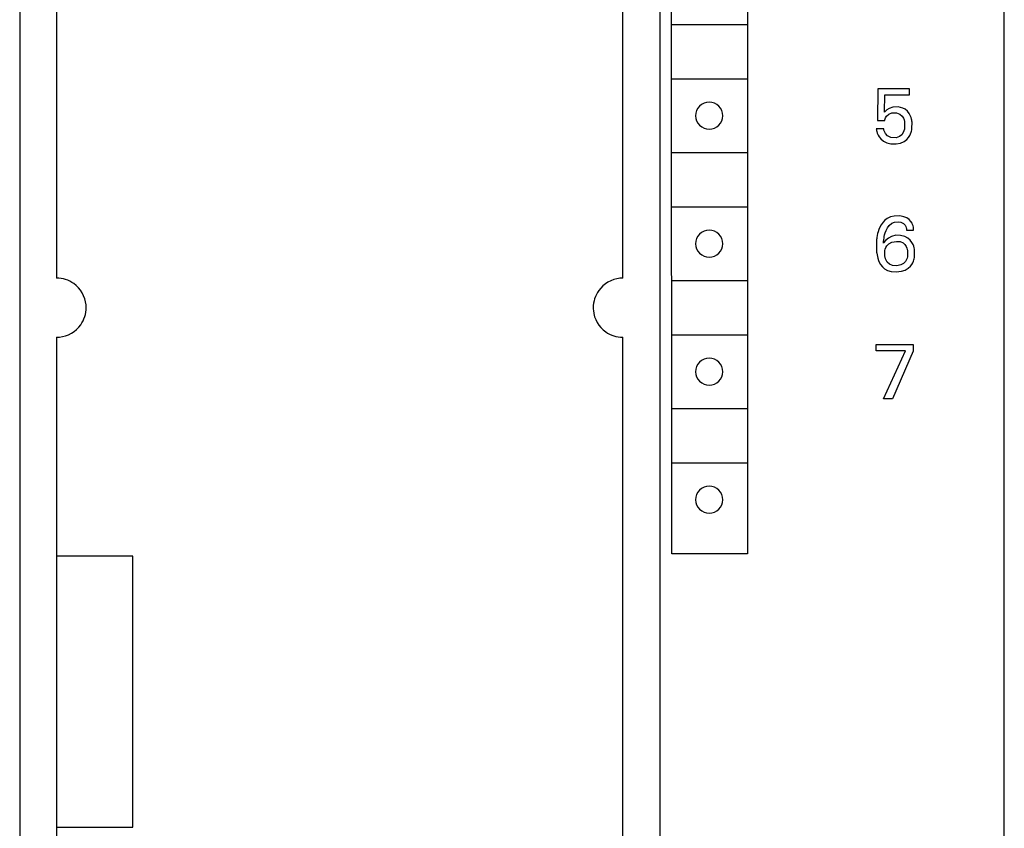
# Model space of a CAD drawing. Extents: x 0 to 40, y 0 to 125.
# Drawn here: x 0 to 40, y 57 to 90 of the extents above; entities that cross this region are included whole.
import ezdxf

# ---------------------------------------------------------------- set-up
doc = ezdxf.new("R2010")
doc.units = 0
doc.layers.add('DEFAULT_255_2_778', color=255, linetype='CONTINUOUS')

msp = doc.modelspace()

# ---------------------------------------------------------------- linework, layer by layer
at = {"layer": 'DEFAULT_255_2_778'}
for p, q in [((0.241, 124.794), (0.241, -0.206)), ((40.241, -0.206), (40.241, 124.794)), ((26.241, 122.394), (26.241, 2.594)), ((26.73, 67.894), (26.721, 119.094)), ((29.801, 119.094), (29.801, 67.894)), ((1.74, 102.694), (1.74, 79.094)), ((24.74, 79.094), (24.74, 102.694)), ((26.74, 89.394), (29.801, 89.394)), ((26.74, 87.194), (29.801, 87.194)), ((35.109, 86.782), (35.09, 85.495)), ((36.383, 86.782), (35.109, 86.782)), ((35.368, 85.834), (35.385, 86.541)), ((35.385, 86.541), (36.383, 86.541)), ((36.383, 86.541), (36.383, 86.782)), ((35.715, 86.041), (35.559, 85.989)), ((35.935, 86.05), (35.715, 86.041)), ((36.119, 86.006), (35.935, 86.05)), ((36.214, 85.956), (36.119, 86.006)), ((27.701, 85.694), (27.701, 85.694)), ((35.467, 85.928), (35.368, 85.834)), ((35.397, 85.562), (35.416, 85.612)), ((35.416, 85.612), (35.456, 85.678)), ((35.456, 85.678), (35.553, 85.761)), ((35.559, 85.989), (35.467, 85.928)), ((35.553, 85.761), (35.672, 85.808)), ((35.672, 85.808), (35.856, 85.81)), ((35.856, 85.81), (35.995, 85.756)), ((35.995, 85.756), (36.085, 85.675)), ((36.085, 85.675), (36.139, 85.59)), ((36.309, 85.874), (36.214, 85.956)), ((36.377, 85.786), (36.309, 85.874)), ((36.422, 85.702), (36.377, 85.786)), ((36.454, 85.621), (36.422, 85.702)), ((36.472, 85.555), (36.454, 85.621)), ((35.09, 85.495), (35.385, 85.495)), ((35.385, 85.495), (35.388, 85.522)), ((35.388, 85.522), (35.397, 85.562)), ((36.139, 85.59), (36.167, 85.521)), ((36.167, 85.521), (36.183, 85.461)), ((36.183, 85.461), (36.189, 85.427)), ((36.189, 85.427), (36.189, 85.192)), ((36.481, 85.51), (36.472, 85.555)), ((36.488, 85.47), (36.481, 85.51)), ((36.492, 85.437), (36.488, 85.47)), ((36.49, 85.172), (36.492, 85.437)), ((35.341, 85.161), (35.04, 85.161)), ((35.04, 85.161), (35.043, 85.138)), ((35.043, 85.138), (35.05, 85.093)), ((35.05, 85.093), (35.06, 85.048)), ((35.06, 85.048), (35.08, 84.982)), ((35.08, 84.982), (35.115, 84.903)), ((35.115, 84.903), (35.159, 84.83)), ((35.159, 84.83), (35.229, 84.748)), ((35.343, 85.148), (35.341, 85.161)), ((35.35, 85.11), (35.343, 85.148)), ((35.37, 85.048), (35.35, 85.11)), ((35.414, 84.968), (35.37, 85.048)), ((35.5, 84.875), (35.414, 84.968)), ((35.625, 84.812), (35.5, 84.875)), ((35.842, 84.799), (35.625, 84.812)), ((35.977, 84.845), (35.842, 84.799)), ((36.071, 84.923), (35.977, 84.845)), ((36.133, 85.014), (36.071, 84.923)), ((36.162, 85.083), (36.133, 85.014)), ((36.18, 85.143), (36.162, 85.083)), ((36.189, 85.192), (36.18, 85.143)), ((36.278, 84.726), (36.352, 84.809)), ((36.352, 84.809), (36.403, 84.888)), ((36.403, 84.888), (36.434, 84.953)), ((36.434, 84.953), (36.459, 85.021)), ((36.459, 85.021), (36.472, 85.069)), ((36.472, 85.069), (36.482, 85.119)), ((36.482, 85.119), (36.49, 85.172)), ((35.229, 84.748), (35.335, 84.663)), ((35.335, 84.663), (35.464, 84.597)), ((35.464, 84.597), (35.635, 84.554)), ((35.635, 84.554), (35.848, 84.548)), ((35.848, 84.548), (36.027, 84.581)), ((36.027, 84.581), (36.178, 84.649)), ((36.178, 84.649), (36.278, 84.726)), ((26.74, 84.194), (29.801, 84.194)), ((26.74, 81.994), (29.801, 81.994)), ((35.768, 81.618), (35.615, 81.581)), ((35.991, 81.623), (35.768, 81.618)), ((36.162, 81.592), (35.991, 81.623)), ((35.238, 81.262), (35.183, 81.16)), ((35.313, 81.369), (35.238, 81.262)), ((35.386, 81.445), (35.313, 81.369)), ((35.483, 81.518), (35.386, 81.445)), ((35.615, 81.581), (35.483, 81.518)), ((35.494, 81.141), (35.561, 81.232)), ((35.561, 81.232), (35.668, 81.322)), ((35.668, 81.322), (35.784, 81.37)), ((35.784, 81.37), (35.952, 81.381)), ((35.952, 81.381), (36.034, 81.367)), ((36.034, 81.367), (36.142, 81.316)), ((36.142, 81.316), (36.207, 81.251)), ((36.277, 81.545), (36.162, 81.592)), ((36.207, 81.251), (36.239, 81.195)), ((36.382, 81.472), (36.277, 81.545)), ((36.449, 81.4), (36.382, 81.472)), ((36.492, 81.333), (36.449, 81.4)), ((36.517, 81.278), (36.492, 81.333)), ((36.535, 81.221), (36.517, 81.278)), ((36.546, 81.171), (36.535, 81.221)), ((35.078, 80.825), (35.065, 80.745)), ((35.095, 80.904), (35.078, 80.825)), ((35.116, 80.982), (35.095, 80.904)), ((35.146, 81.072), (35.116, 80.982)), ((35.183, 81.16), (35.146, 81.072)), ((35.366, 80.79), (35.38, 80.853)), ((35.38, 80.853), (35.404, 80.938)), ((35.404, 80.938), (35.438, 81.03)), ((35.438, 81.03), (35.494, 81.141)), ((35.829, 80.834), (35.663, 80.792)), ((36.027, 80.832), (35.829, 80.834)), ((36.193, 80.79), (36.027, 80.832)), ((36.239, 81.195), (36.256, 81.145)), ((36.256, 81.145), (36.262, 81.116)), ((36.262, 81.116), (36.265, 81.087)), ((36.265, 81.087), (36.267, 81.044)), ((36.267, 81.044), (36.556, 81.044)), ((36.55, 81.145), (36.546, 81.171)), ((36.552, 81.12), (36.55, 81.145)), ((36.554, 81.095), (36.552, 81.12)), ((36.556, 81.044), (36.554, 81.095)), ((27.701, 80.494), (27.701, 80.494)), ((35.049, 80.613), (35.046, 80.567)), ((35.046, 80.567), (35.046, 80.225)), ((35.054, 80.659), (35.049, 80.613)), ((35.059, 80.705), (35.054, 80.659)), ((35.065, 80.745), (35.059, 80.705)), ((35.329, 80.51), (35.332, 80.546)), ((35.339, 80.525), (35.329, 80.51)), ((35.332, 80.546), (35.335, 80.583)), ((35.335, 80.583), (35.344, 80.655)), ((35.415, 80.619), (35.339, 80.525)), ((35.344, 80.655), (35.354, 80.727)), ((35.354, 80.727), (35.366, 80.79)), ((35.533, 80.721), (35.415, 80.619)), ((35.426, 80.333), (35.467, 80.402)), ((35.467, 80.402), (35.545, 80.482)), ((35.663, 80.792), (35.533, 80.721)), ((35.545, 80.482), (35.669, 80.553)), ((35.669, 80.553), (35.856, 80.59)), ((35.856, 80.59), (36.004, 80.578)), ((36.004, 80.578), (36.126, 80.525)), ((36.126, 80.525), (36.202, 80.455)), ((36.318, 80.722), (36.193, 80.79)), ((36.202, 80.455), (36.255, 80.375)), ((36.41, 80.642), (36.318, 80.722)), ((36.484, 80.548), (36.41, 80.642)), ((36.533, 80.458), (36.484, 80.548)), ((36.559, 80.393), (36.533, 80.458)), ((35.046, 80.225), (35.049, 80.185)), ((35.049, 80.185), (35.053, 80.145)), ((35.053, 80.145), (35.058, 80.106)), ((35.058, 80.106), (35.069, 80.037)), ((35.069, 80.037), (35.084, 79.969)), ((35.381, 80.018), (35.383, 80.188)), ((35.387, 79.978), (35.381, 80.018)), ((35.383, 80.188), (35.389, 80.223)), ((35.389, 80.223), (35.402, 80.272)), ((35.402, 80.272), (35.426, 80.333)), ((36.255, 80.375), (36.281, 80.314)), ((36.281, 80.314), (36.296, 80.265)), ((36.296, 80.265), (36.303, 80.231)), ((36.303, 80.231), (36.309, 80.193)), ((36.309, 80.193), (36.307, 79.996)), ((36.578, 80.326), (36.559, 80.393)), ((36.588, 80.278), (36.578, 80.326)), ((36.59, 79.935), (36.588, 80.278)), ((35.084, 79.969), (35.102, 79.902)), ((35.102, 79.902), (35.131, 79.818)), ((35.131, 79.818), (35.163, 79.743)), ((35.163, 79.743), (35.215, 79.651)), ((35.215, 79.651), (35.289, 79.556)), ((35.394, 79.943), (35.387, 79.978)), ((35.412, 79.882), (35.394, 79.943)), ((35.438, 79.825), (35.412, 79.882)), ((35.488, 79.749), (35.438, 79.825)), ((35.579, 79.667), (35.488, 79.749)), ((35.693, 79.614), (35.579, 79.667)), ((35.88, 79.595), (35.693, 79.614)), ((36.043, 79.629), (35.88, 79.595)), ((36.147, 79.691), (36.043, 79.629)), ((36.222, 79.771), (36.147, 79.691)), ((36.268, 79.85), (36.222, 79.771)), ((36.289, 79.91), (36.268, 79.85)), ((36.301, 79.956), (36.289, 79.91)), ((36.307, 79.996), (36.301, 79.956)), ((36.424, 79.58), (36.483, 79.655)), ((36.483, 79.655), (36.52, 79.718)), ((36.52, 79.718), (36.55, 79.786)), ((36.55, 79.786), (36.566, 79.833)), ((36.566, 79.833), (36.579, 79.881)), ((36.579, 79.881), (36.59, 79.935)), ((35.289, 79.556), (35.379, 79.476)), ((35.379, 79.476), (35.501, 79.405)), ((35.501, 79.405), (35.642, 79.361)), ((35.642, 79.361), (35.849, 79.345)), ((35.849, 79.345), (36.067, 79.372)), ((36.067, 79.372), (36.21, 79.423)), ((36.21, 79.423), (36.334, 79.498)), ((36.334, 79.498), (36.424, 79.58)), ((26.74, 78.994), (29.801, 78.994)), ((1.74, 76.695), (1.74, 47.895)), ((24.74, 47.895), (24.74, 76.695)), ((26.74, 76.794), (29.801, 76.794)), ((35.04, 76.148), (35.04, 76.395)), ((35.04, 76.394), (36.535, 76.394)), ((36.225, 76.148), (35.04, 76.148)), ((35.338, 74.195), (36.225, 76.148)), ((36.535, 76.125), (35.692, 74.195)), ((36.535, 76.394), (36.535, 76.125)), ((27.701, 75.294), (27.701, 75.294)), ((35.692, 74.195), (35.338, 74.195)), ((26.74, 73.794), (29.801, 73.794)), ((26.74, 71.594), (29.801, 71.594)), ((27.701, 70.094), (27.701, 70.094)), ((4.841, 67.794), (1.74, 67.794)), ((4.841, 56.794), (4.841, 67.794)), ((29.801, 67.894), (26.73, 67.894)), ((1.74, 56.794), (4.841, 56.794))]:
    msp.add_line(p, q, dxfattribs=at)
for centre, radius, start, end in [((28.25, 85.696), 0.549, 89.8616, 180.1384), ((28.252, 85.696), 0.549, 359.8594, 90.1302), ((28.25, 85.693), 0.549, 179.8632, 270.1473), ((28.252, 85.693), 0.549, 269.8609, 0.1391), ((28.25, 80.495), 0.549, 89.8616, 180.1384), ((28.252, 80.496), 0.549, 359.8594, 90.1302), ((28.25, 80.493), 0.549, 179.8632, 270.1473), ((28.252, 80.493), 0.549, 269.8609, 0.1391), ((1.742, 77.9), 1.194, 54.548, 90.0919), ((1.741, 77.895), 1.199, 5.3465, 54.6478), ((24.74, 77.895), 1.199, 95.3516, 144.6547), ((24.74, 77.88), 1.214, 89.9921, 95.2967), ((24.735, 77.896), 1.194, 144.5497, 180.0881), ((1.726, 77.895), 1.215, 359.9923, 5.2946), ((1.746, 77.893), 1.194, 324.5464, 0.0872), ((24.755, 77.894), 1.215, 179.9923, 185.2946), ((24.74, 77.894), 1.199, 185.3465, 234.6478), ((1.741, 77.894), 1.199, 275.3542, 324.6528), ((24.739, 77.889), 1.194, 234.548, 270.0919), ((1.741, 77.908), 1.214, 269.9922, 275.2974), ((28.25, 75.296), 0.549, 89.8616, 180.1384), ((28.252, 75.296), 0.549, 359.8594, 90.1302), ((28.25, 75.293), 0.549, 179.8632, 270.1473), ((28.252, 75.293), 0.549, 269.8609, 0.1391), ((28.25, 70.095), 0.549, 89.8616, 180.1384), ((28.252, 70.096), 0.549, 359.8594, 90.1302), ((28.25, 70.093), 0.549, 179.8632, 270.1473), ((28.252, 70.093), 0.549, 269.8609, 0.1391)]:
    msp.add_arc(centre, radius, start, end, dxfattribs=at)

doc.saveas('drawing.dxf')
